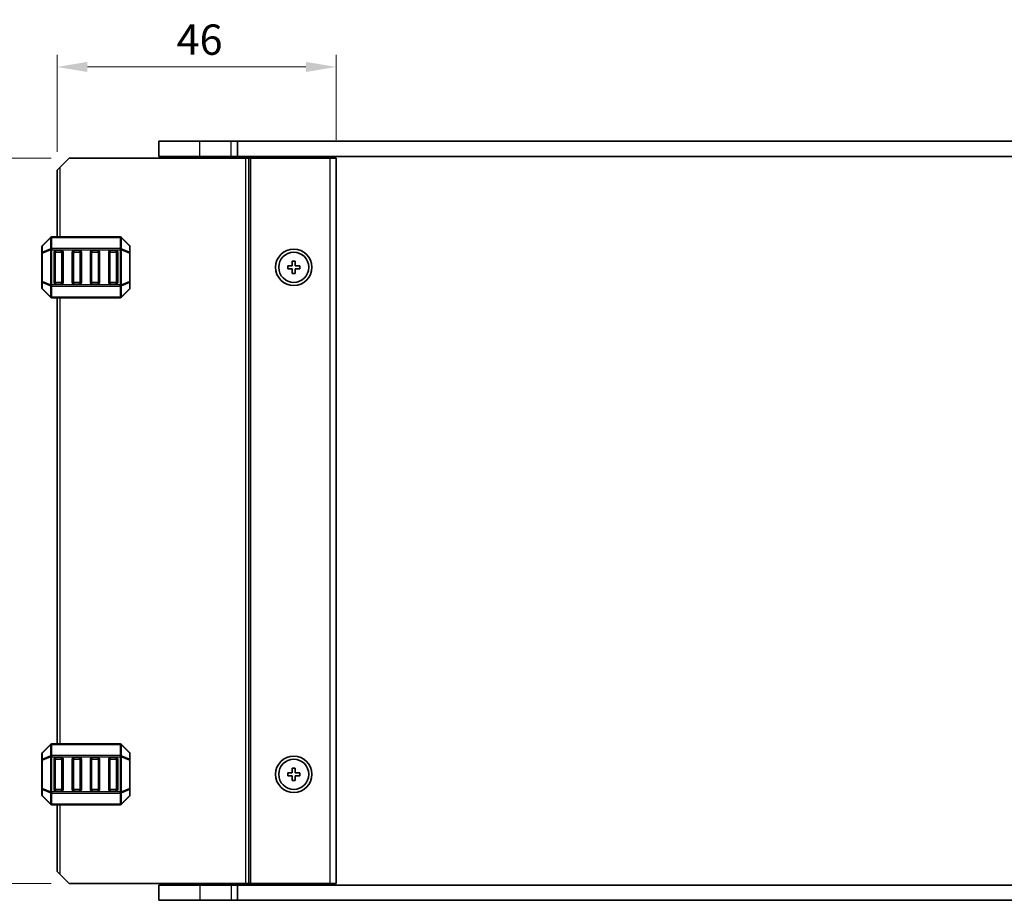
# Model space of a CAD drawing. Units: millimetres. Extents: x 0 to 5208, y 0 to 843.
# Drawn here: x 1656 to 1818, y 491 to 636 of the extents above; entities that cross this region are included whole.
import ezdxf

# ---------------------------------------------------------------- set-up
doc = ezdxf.new("R2010")
doc.units = ezdxf.units.MM
for name, color, linetype, lineweight in [('Dimension (ISO)', 7, 'Continuous', 18), ('Visible (ISO)', 7, 'Continuous', 35), ('Visible Narrow (ISO)', 7, 'Continuous', 25)]:
    doc.layers.add(name, color=color, linetype=linetype, lineweight=lineweight)
doc.styles.add('Note Text (TK)', font='MS PGothic.ttf')
doc.dimstyles.new('Default - Method 1b (TK)', dxfattribs={"dimscale": 2, "dimtxt": 2.5, "dimasz": 2.5, "dimexe": 1, "dimexo": 1.5, "dimgap": 1, "dimtad": 1, "dimtoh": 1, "dimrnd": 1e-08, "dimdsep": 46, "dimtxsty": 'Note Text (TK)', "dimcen": 0.09, "dimdle": 5, "dimclrd": 100, "dimclre": 100, "dimclrt": 7, "dimadec": 1, "dimazin": 1, "dimtfac": 1, "dimtmove": 0, "dimatfit": 3, "dimfxl": 0, "dimtolj": 1, "dimlwd": -1, "dimlwe": -1, "dimarcsym": 0})

# ---------------------------------------------------------------- blocks, each defined once
blk = doc.blocks.new('*D70')
at = {"layer": 'Defpoints', "color": 0, "transparency": 16777216}
for p in [(1663.68, 613.49), (1648.68, 493.99), (1663.68, 493.99)]:
    blk.add_point(p, dxfattribs=at)
at = {"layer": 'Dimension (ISO)', "color": 100, "transparency": 16777216}
for p, q in [((1660.68, 613.49), (1646.68, 613.49)), ((1648.68, 608.49), (1648.68, 498.99)), ((1660.68, 493.99), (1646.68, 493.99))]:
    blk.add_line(p, q, dxfattribs=at)
for points in [[(1647.84, 608.49), (1649.51, 608.49), (1648.68, 613.49)], [(1647.84, 498.99), (1649.51, 498.99), (1648.68, 493.99)]]:
    blk.add_solid(points, dxfattribs=at)
at = {"layer": 'Dimension (ISO)', "color": 7, "transparency": 16777216, "insert": (1644.18, 546.3), "char_height": 5, "attachment_point": 4, "rotation": 90, "style": 'Note Text (TK)'}
blk.add_mtext('\\A1;119.5', dxfattribs=at)
blk = doc.blocks.new('*D71')
at = {"layer": 'Defpoints', "color": 0, "transparency": 16777216}
for p in [(1707.68, 628.49), (1707.68, 613.49), (1661.68, 611.49)]:
    blk.add_point(p, dxfattribs=at)
at = {"layer": 'Dimension (ISO)', "color": 100, "transparency": 16777216}
for p, q in [((1661.68, 614.49), (1661.68, 630.49)), ((1707.68, 616.49), (1707.68, 630.49)), ((1666.68, 628.49), (1702.68, 628.49))]:
    blk.add_line(p, q, dxfattribs=at)
for points in [[(1666.68, 629.33), (1666.68, 627.66), (1661.68, 628.49)], [(1702.68, 629.33), (1702.68, 627.66), (1707.68, 628.49)]]:
    blk.add_solid(points, dxfattribs=at)
at = {"layer": 'Dimension (ISO)', "color": 7, "transparency": 16777216, "insert": (1681.37, 632.99), "char_height": 5, "attachment_point": 4, "style": 'Note Text (TK)'}
blk.add_mtext('\\A1;46', dxfattribs=at)

msp = doc.modelspace()

# ---------------------------------------------------------------- linework, layer by layer
at = {"layer": 'Visible (ISO)'}
for p, q in [((1685.1763, 616.2426), (1678.4263, 616.2426)), ((1678.4263, 613.7426), (1678.4263, 616.2426)), ((1685.1763, 616.2426), (1690.3763, 616.2426)), ((1691.4252, 616.2426), (1690.3763, 616.2426)), ((1691.4252, 616.2426), (1851.9275, 616.2426)), ((1691.4252, 613.7426), (1691.4252, 616.2426)), ((1663.6768, 613.4926), (1662.1768, 611.9926)), ((1663.6768, 613.4926), (1692.7768, 613.4926)), ((1685.1763, 613.7426), (1678.4263, 613.7426)), ((1679.1763, 613.4926), (1679.1763, 613.7426)), ((1685.1763, 613.7426), (1690.3763, 613.7426)), ((1691.4252, 613.7426), (1690.3763, 613.7426)), ((1690.6768, 613.4926), (1690.6768, 613.7426)), ((1691.4252, 613.7426), (1851.9275, 613.7426)), ((1693.2768, 613.4926), (1692.7768, 613.4926)), ((1693.2768, 613.4926), (1693.5768, 613.4926)), ((1693.2768, 493.9926), (1693.2768, 613.4926)), ((1693.5768, 613.4926), (1706.6768, 613.4926)), ((1698.9763, 613.4926), (1698.9763, 613.7426)), ((1702.3763, 613.4926), (1702.3763, 613.7426)), ((1707.6768, 613.4926), (1706.6768, 613.4926)), ((1707.6768, 493.9926), (1707.6768, 613.4926)), ((1661.6768, 611.4926), (1662.1768, 611.9926)), ((1661.6768, 600.4926), (1661.6768, 611.4926)), ((1660.589, 600.4047), (1659.2647, 599.0804)), ((1672.0526, 600.4926), (1660.8011, 600.4926)), ((1673.589, 599.0804), (1672.2647, 600.4047)), ((1659.1768, 598.8683), (1659.1768, 597.8198)), ((1673.6768, 597.8198), (1673.6768, 598.8683)), ((1659.1768, 597.8198), (1659.1768, 593.1653)), ((1661.1768, 592.9926), (1661.1768, 597.9926)), ((1661.4268, 598.2426), (1662.4268, 598.2426)), ((1662.6768, 597.9926), (1662.6768, 592.9926)), ((1664.1768, 592.9926), (1664.1768, 597.9926)), ((1664.4268, 598.2426), (1665.4268, 598.2426)), ((1665.6768, 597.9926), (1665.6768, 592.9926)), ((1667.1768, 592.9926), (1667.1768, 597.9926)), ((1667.4268, 598.2426), (1668.4268, 598.2426)), ((1668.6768, 597.9926), (1668.6768, 592.9926)), ((1670.1768, 592.9926), (1670.1768, 597.9926)), ((1670.4268, 598.2426), (1671.4268, 598.2426)), ((1671.6768, 597.9926), (1671.6768, 592.9926)), ((1673.6768, 593.1653), (1673.6768, 597.8198)), ((1699.6768, 595.7426), (1699.6768, 595.2426)), ((1700.4268, 595.7426), (1699.6768, 595.7426)), ((1700.4268, 596.4926), (1700.4268, 595.7426)), ((1700.9268, 596.4926), (1700.4268, 596.4926)), ((1700.9268, 595.7426), (1700.9268, 596.4926)), ((1701.6768, 595.7426), (1700.9268, 595.7426)), ((1701.6768, 595.2426), (1701.6768, 595.7426)), ((1699.6768, 595.2426), (1700.4268, 595.2426)), ((1700.4268, 595.2426), (1700.4268, 594.4926)), ((1700.4268, 594.4926), (1700.9268, 594.4926)), ((1700.9268, 595.2426), (1701.6768, 595.2426)), ((1700.9268, 594.4926), (1700.9268, 595.2426)), ((1659.1768, 593.1653), (1659.1768, 592.1168)), ((1662.4268, 592.7426), (1661.4268, 592.7426)), ((1665.4268, 592.7426), (1664.4268, 592.7426)), ((1668.4268, 592.7426), (1667.4268, 592.7426)), ((1671.4268, 592.7426), (1670.4268, 592.7426)), ((1673.6768, 592.1168), (1673.6768, 593.1653)), ((1659.2647, 591.9047), (1660.589, 590.5804)), ((1672.2647, 590.5804), (1673.589, 591.9047)), ((1660.8011, 590.4926), (1672.0526, 590.4926)), ((1661.6768, 516.9926), (1661.6768, 590.4926)), ((1660.589, 516.9047), (1659.2647, 515.5804)), ((1672.0526, 516.9926), (1660.8011, 516.9926)), ((1673.589, 515.5804), (1672.2647, 516.9047)), ((1659.1768, 515.3683), (1659.1768, 514.3198)), ((1659.1768, 514.3198), (1659.1768, 509.6653)), ((1661.1768, 509.4926), (1661.1768, 514.4926)), ((1661.4268, 514.7426), (1662.4268, 514.7426)), ((1662.6768, 514.4926), (1662.6768, 509.4926)), ((1664.1768, 509.4926), (1664.1768, 514.4926)), ((1664.4268, 514.7426), (1665.4268, 514.7426)), ((1665.6768, 514.4926), (1665.6768, 509.4926)), ((1667.1768, 509.4926), (1667.1768, 514.4926)), ((1667.4268, 514.7426), (1668.4268, 514.7426)), ((1668.6768, 514.4926), (1668.6768, 509.4926)), ((1670.1768, 509.4926), (1670.1768, 514.4926)), ((1670.4268, 514.7426), (1671.4268, 514.7426)), ((1671.6768, 514.4926), (1671.6768, 509.4926)), ((1673.6768, 514.3198), (1673.6768, 515.3683)), ((1673.6768, 509.6653), (1673.6768, 514.3198)), ((1700.4268, 512.9926), (1700.4268, 512.2426)), ((1700.9268, 512.9926), (1700.4268, 512.9926)), ((1700.9268, 512.2426), (1700.9268, 512.9926)), ((1699.6768, 512.2426), (1699.6768, 511.7426)), ((1700.4268, 512.2426), (1699.6768, 512.2426)), ((1699.6768, 511.7426), (1700.4268, 511.7426)), ((1700.4268, 511.7426), (1700.4268, 510.9926)), ((1701.6768, 512.2426), (1700.9268, 512.2426)), ((1700.9268, 511.7426), (1701.6768, 511.7426)), ((1700.9268, 510.9926), (1700.9268, 511.7426)), ((1701.6768, 511.7426), (1701.6768, 512.2426)), ((1659.1768, 509.6653), (1659.1768, 508.6168)), ((1673.6768, 508.6168), (1673.6768, 509.6653)), ((1700.4268, 510.9926), (1700.9268, 510.9926)), ((1659.2647, 508.4047), (1660.589, 507.0804)), ((1662.4268, 509.2426), (1661.4268, 509.2426)), ((1665.4268, 509.2426), (1664.4268, 509.2426)), ((1668.4268, 509.2426), (1667.4268, 509.2426)), ((1671.4268, 509.2426), (1670.4268, 509.2426)), ((1672.2647, 507.0804), (1673.589, 508.4047)), ((1660.8011, 506.9926), (1672.0526, 506.9926)), ((1661.6768, 495.9926), (1661.6768, 506.9926)), ((1662.1768, 495.4926), (1661.6768, 495.9926)), ((1662.1768, 495.4926), (1663.6768, 493.9926)), ((1663.6768, 493.9926), (1692.7768, 493.9926)), ((1678.4263, 493.7426), (1678.4263, 491.2426)), ((1678.4263, 493.7426), (1685.1763, 493.7426)), ((1679.1763, 493.7426), (1679.1763, 493.9926)), ((1690.3763, 493.7426), (1685.1763, 493.7426)), ((1690.3763, 493.7426), (1691.4252, 493.7426)), ((1690.6768, 493.7426), (1690.6768, 493.9926)), ((1691.4252, 493.7426), (1691.4252, 491.2426)), ((1851.9275, 493.7426), (1691.4252, 493.7426)), ((1693.2768, 493.9926), (1692.7768, 493.9926)), ((1693.2768, 493.9926), (1693.5768, 493.9926)), ((1693.5768, 493.9926), (1706.6768, 493.9926)), ((1698.9763, 493.7426), (1698.9763, 493.9926)), ((1702.3763, 493.7426), (1702.3763, 493.9926)), ((1707.6768, 493.9926), (1706.6768, 493.9926)), ((1678.4263, 491.2426), (1685.1763, 491.2426)), ((1690.3763, 491.2426), (1685.1763, 491.2426)), ((1690.3763, 491.2426), (1691.4252, 491.2426)), ((1851.9275, 491.2426), (1691.4252, 491.2426))]:
    msp.add_line(p, q, dxfattribs=at)
for centre, radius in [((1700.6768, 595.4926), 3), ((1700.6768, 595.4926), 2.4804), ((1700.6768, 511.9926), 3), ((1700.6768, 511.9926), 2.4804)]:
    msp.add_circle(centre, radius, dxfattribs=at)
for centre, radius, start, end in [((1660.8011, 600.1926), 0.3, 90, 135), ((1672.0526, 600.1926), 0.3, 45, 90), ((1659.4768, 598.8683), 0.3, 135, 180), ((1673.3768, 598.8683), 0.3, 0, 45), ((1661.4268, 597.9926), 0.25, 90, 180), ((1662.4268, 597.9926), 0.25, 0, 90), ((1664.4268, 597.9926), 0.25, 90, 180), ((1665.4268, 597.9926), 0.25, 0, 90), ((1667.4268, 597.9926), 0.25, 90, 180), ((1668.4268, 597.9926), 0.25, 0, 90), ((1670.4268, 597.9926), 0.25, 90, 180), ((1671.4268, 597.9926), 0.25, 0, 90), ((1661.4268, 592.9926), 0.25, 180, 270), ((1662.4268, 592.9926), 0.25, 270, 0), ((1664.4268, 592.9926), 0.25, 180, 270), ((1665.4268, 592.9926), 0.25, 270, 0), ((1667.4268, 592.9926), 0.25, 180, 270), ((1668.4268, 592.9926), 0.25, 270, 0), ((1670.4268, 592.9926), 0.25, 180, 270), ((1671.4268, 592.9926), 0.25, 270, 0), ((1659.4768, 592.1168), 0.3, 180, 225), ((1660.8011, 590.7926), 0.3, 225, 270), ((1672.0526, 590.7926), 0.3, 270, 315), ((1673.3768, 592.1168), 0.3, 315, 0), ((1660.8011, 516.6926), 0.3, 90, 135), ((1672.0526, 516.6926), 0.3, 45, 90), ((1659.4768, 515.3683), 0.3, 135, 180), ((1661.4268, 514.4926), 0.25, 90, 180), ((1662.4268, 514.4926), 0.25, 0, 90), ((1664.4268, 514.4926), 0.25, 90, 180), ((1665.4268, 514.4926), 0.25, 0, 90), ((1667.4268, 514.4926), 0.25, 90, 180), ((1668.4268, 514.4926), 0.25, 0, 90), ((1670.4268, 514.4926), 0.25, 90, 180), ((1671.4268, 514.4926), 0.25, 0, 90), ((1673.3768, 515.3683), 0.3, 0, 45), ((1661.4268, 509.4926), 0.25, 180, 270), ((1662.4268, 509.4926), 0.25, 270, 0), ((1664.4268, 509.4926), 0.25, 180, 270), ((1665.4268, 509.4926), 0.25, 270, 0), ((1667.4268, 509.4926), 0.25, 180, 270), ((1668.4268, 509.4926), 0.25, 270, 0), ((1670.4268, 509.4926), 0.25, 180, 270), ((1671.4268, 509.4926), 0.25, 270, 0), ((1659.4768, 508.6168), 0.3, 180, 225), ((1673.3768, 508.6168), 0.3, 315, 0), ((1660.8011, 507.2926), 0.3, 225, 270), ((1672.0526, 507.2926), 0.3, 270, 315)]:
    msp.add_arc(centre, radius, start, end, dxfattribs=at)
at = {"layer": 'Visible Narrow (ISO)'}
for p, q in [((1685.1763, 613.7426), (1685.1763, 616.2426)), ((1690.3763, 613.7426), (1690.3763, 616.2426)), ((1685.1763, 613.4926), (1685.1763, 613.7426)), ((1690.4768, 613.4926), (1690.4768, 613.7426)), ((1690.8768, 613.4926), (1690.8768, 613.7426)), ((1692.7768, 493.9926), (1692.7768, 613.4926)), ((1693.5768, 493.9926), (1693.5768, 613.4926)), ((1698.6763, 613.4926), (1698.6763, 613.7426)), ((1699.2763, 613.4926), (1699.2763, 613.7426)), ((1702.0763, 613.4926), (1702.0763, 613.7426)), ((1702.6763, 613.4926), (1702.6763, 613.7426)), ((1706.6768, 493.9926), (1706.6768, 613.4926)), ((1662.1768, 600.4926), (1662.1768, 611.9926)), ((1659.2647, 599.0183), (1660.589, 600.3426)), ((1660.589, 600.3426), (1660.589, 598.5183)), ((1660.8011, 600.4047), (1660.8011, 600.4926)), ((1660.8011, 600.4047), (1672.0526, 600.4047)), ((1660.8011, 598.5804), (1660.8011, 600.4047)), ((1672.0526, 600.4047), (1672.0526, 600.4926)), ((1672.0526, 600.4047), (1672.0526, 598.5804)), ((1672.2647, 598.5183), (1672.2647, 600.3426)), ((1672.2647, 600.3426), (1673.589, 599.0183)), ((1659.2647, 597.9698), (1659.2647, 599.0183)), ((1673.589, 599.0183), (1673.589, 597.9698)), ((1659.2647, 597.8198), (1659.1768, 597.8198)), ((1660.589, 598.5183), (1659.2647, 597.9698)), ((1659.2647, 597.8198), (1660.589, 598.3683)), ((1659.2647, 593.1653), (1659.2647, 597.8198)), ((1660.589, 598.3683), (1660.8011, 598.3683)), ((1660.589, 598.3683), (1660.589, 592.6168)), ((1660.8011, 598.5804), (1660.8011, 598.3683)), ((1672.0526, 598.5804), (1660.8011, 598.5804)), ((1660.8011, 592.6168), (1660.8011, 598.3683)), ((1660.8011, 598.3683), (1672.0526, 598.3683)), ((1661.4268, 597.9926), (1661.1768, 597.9926)), ((1661.4268, 598.2426), (1661.4268, 597.9926)), ((1661.4268, 597.9926), (1662.4268, 597.9926)), ((1661.4268, 592.9926), (1661.4268, 597.9926)), ((1662.4268, 597.9926), (1662.4268, 598.2426)), ((1662.6768, 597.9926), (1662.4268, 597.9926)), ((1662.4268, 597.9926), (1662.4268, 592.9926)), ((1664.4268, 597.9926), (1664.1768, 597.9926)), ((1664.4268, 598.2426), (1664.4268, 597.9926)), ((1664.4268, 592.9926), (1664.4268, 597.9926)), ((1664.4268, 597.9926), (1665.4268, 597.9926)), ((1665.4268, 597.9926), (1665.4268, 598.2426)), ((1665.6768, 597.9926), (1665.4268, 597.9926)), ((1665.4268, 597.9926), (1665.4268, 592.9926)), ((1667.4268, 597.9926), (1667.1768, 597.9926)), ((1667.4268, 598.2426), (1667.4268, 597.9926)), ((1667.4268, 597.9926), (1668.4268, 597.9926)), ((1667.4268, 592.9926), (1667.4268, 597.9926)), ((1668.4268, 597.9926), (1668.4268, 598.2426)), ((1668.6768, 597.9926), (1668.4268, 597.9926)), ((1668.4268, 597.9926), (1668.4268, 592.9926)), ((1670.4268, 597.9926), (1670.1768, 597.9926)), ((1670.4268, 598.2426), (1670.4268, 597.9926)), ((1670.4268, 592.9926), (1670.4268, 597.9926)), ((1670.4268, 597.9926), (1671.4268, 597.9926)), ((1671.4268, 597.9926), (1671.4268, 598.2426)), ((1671.6768, 597.9926), (1671.4268, 597.9926)), ((1671.4268, 597.9926), (1671.4268, 592.9926)), ((1672.0526, 598.5804), (1672.0526, 598.3683)), ((1672.2647, 598.3683), (1672.0526, 598.3683)), ((1672.0526, 598.3683), (1672.0526, 592.6168)), ((1673.589, 597.9698), (1672.2647, 598.5183)), ((1672.2647, 592.6168), (1672.2647, 598.3683)), ((1672.2647, 598.3683), (1673.589, 597.8198)), ((1673.6768, 597.8198), (1673.589, 597.8198)), ((1673.589, 597.8198), (1673.589, 593.1653)), ((1659.1768, 593.1653), (1659.2647, 593.1653)), ((1660.589, 592.6168), (1659.2647, 593.1653)), ((1659.2647, 591.9668), (1659.2647, 593.0153)), ((1659.2647, 593.0153), (1660.589, 592.4668)), ((1660.589, 592.6168), (1660.8011, 592.6168)), ((1660.589, 592.4668), (1660.589, 590.6426)), ((1660.8011, 592.4047), (1660.8011, 592.6168)), ((1672.0526, 592.6168), (1660.8011, 592.6168)), ((1660.8011, 592.4047), (1672.0526, 592.4047)), ((1660.8011, 590.5804), (1660.8011, 592.4047)), ((1661.1768, 592.9926), (1661.4268, 592.9926)), ((1661.4268, 592.9926), (1661.4268, 592.7426)), ((1662.4268, 592.9926), (1661.4268, 592.9926)), ((1662.4268, 592.9926), (1662.6768, 592.9926)), ((1662.4268, 592.7426), (1662.4268, 592.9926)), ((1664.1768, 592.9926), (1664.4268, 592.9926)), ((1664.4268, 592.9926), (1664.4268, 592.7426)), ((1665.4268, 592.9926), (1664.4268, 592.9926)), ((1665.4268, 592.9926), (1665.6768, 592.9926)), ((1665.4268, 592.7426), (1665.4268, 592.9926)), ((1667.1768, 592.9926), (1667.4268, 592.9926)), ((1667.4268, 592.9926), (1667.4268, 592.7426)), ((1668.4268, 592.9926), (1667.4268, 592.9926)), ((1668.4268, 592.9926), (1668.6768, 592.9926)), ((1668.4268, 592.7426), (1668.4268, 592.9926)), ((1670.1768, 592.9926), (1670.4268, 592.9926)), ((1670.4268, 592.9926), (1670.4268, 592.7426)), ((1671.4268, 592.9926), (1670.4268, 592.9926)), ((1671.4268, 592.7426), (1671.4268, 592.9926)), ((1671.4268, 592.9926), (1671.6768, 592.9926)), ((1672.2647, 592.6168), (1672.0526, 592.6168)), ((1672.0526, 592.4047), (1672.0526, 592.6168)), ((1672.0526, 592.4047), (1672.0526, 590.5804)), ((1673.589, 593.1653), (1672.2647, 592.6168)), ((1672.2647, 592.4668), (1673.589, 593.0153)), ((1672.2647, 590.6426), (1672.2647, 592.4668)), ((1673.589, 593.1653), (1673.6768, 593.1653)), ((1673.589, 593.0153), (1673.589, 591.9668)), ((1660.589, 590.6426), (1659.2647, 591.9668)), ((1660.8011, 590.5804), (1660.8011, 590.4926)), ((1672.0526, 590.5804), (1660.8011, 590.5804)), ((1672.0526, 590.5804), (1672.0526, 590.4926)), ((1673.589, 591.9668), (1672.2647, 590.6426)), ((1662.1768, 516.9926), (1662.1768, 590.4926)), ((1659.2647, 515.5183), (1660.589, 516.8426)), ((1660.589, 516.8426), (1660.589, 515.0183)), ((1660.8011, 516.9047), (1660.8011, 516.9926)), ((1660.8011, 516.9047), (1672.0526, 516.9047)), ((1660.8011, 515.0804), (1660.8011, 516.9047)), ((1672.0526, 516.9047), (1672.0526, 516.9926)), ((1672.0526, 516.9047), (1672.0526, 515.0804)), ((1672.2647, 515.0183), (1672.2647, 516.8426)), ((1672.2647, 516.8426), (1673.589, 515.5183)), ((1659.2647, 514.3198), (1659.1768, 514.3198)), ((1659.2647, 514.4698), (1659.2647, 515.5183)), ((1660.589, 515.0183), (1659.2647, 514.4698)), ((1659.2647, 514.3198), (1660.589, 514.8683)), ((1659.2647, 509.6653), (1659.2647, 514.3198)), ((1660.589, 514.8683), (1660.8011, 514.8683)), ((1660.589, 514.8683), (1660.589, 509.1168)), ((1660.8011, 515.0804), (1660.8011, 514.8683)), ((1672.0526, 515.0804), (1660.8011, 515.0804)), ((1660.8011, 509.1168), (1660.8011, 514.8683)), ((1660.8011, 514.8683), (1672.0526, 514.8683)), ((1661.4268, 514.4926), (1661.1768, 514.4926)), ((1661.4268, 514.7426), (1661.4268, 514.4926)), ((1661.4268, 509.4926), (1661.4268, 514.4926)), ((1661.4268, 514.4926), (1662.4268, 514.4926)), ((1662.4268, 514.4926), (1662.4268, 514.7426)), ((1662.6768, 514.4926), (1662.4268, 514.4926)), ((1662.4268, 514.4926), (1662.4268, 509.4926)), ((1664.4268, 514.4926), (1664.1768, 514.4926)), ((1664.4268, 514.7426), (1664.4268, 514.4926)), ((1664.4268, 509.4926), (1664.4268, 514.4926)), ((1664.4268, 514.4926), (1665.4268, 514.4926)), ((1665.4268, 514.4926), (1665.4268, 514.7426)), ((1665.6768, 514.4926), (1665.4268, 514.4926)), ((1665.4268, 514.4926), (1665.4268, 509.4926)), ((1667.4268, 514.4926), (1667.1768, 514.4926)), ((1667.4268, 514.7426), (1667.4268, 514.4926)), ((1667.4268, 509.4926), (1667.4268, 514.4926)), ((1667.4268, 514.4926), (1668.4268, 514.4926)), ((1668.4268, 514.4926), (1668.4268, 514.7426)), ((1668.6768, 514.4926), (1668.4268, 514.4926)), ((1668.4268, 514.4926), (1668.4268, 509.4926)), ((1670.4268, 514.4926), (1670.1768, 514.4926)), ((1670.4268, 514.7426), (1670.4268, 514.4926)), ((1670.4268, 509.4926), (1670.4268, 514.4926)), ((1670.4268, 514.4926), (1671.4268, 514.4926)), ((1671.4268, 514.4926), (1671.4268, 514.7426)), ((1671.6768, 514.4926), (1671.4268, 514.4926)), ((1671.4268, 514.4926), (1671.4268, 509.4926)), ((1672.0526, 515.0804), (1672.0526, 514.8683)), ((1672.2647, 514.8683), (1672.0526, 514.8683)), ((1672.0526, 514.8683), (1672.0526, 509.1168)), ((1673.589, 514.4698), (1672.2647, 515.0183)), ((1672.2647, 509.1168), (1672.2647, 514.8683)), ((1672.2647, 514.8683), (1673.589, 514.3198)), ((1673.589, 515.5183), (1673.589, 514.4698)), ((1673.6768, 514.3198), (1673.589, 514.3198)), ((1673.589, 514.3198), (1673.589, 509.6653)), ((1659.1768, 509.6653), (1659.2647, 509.6653)), ((1660.589, 509.1168), (1659.2647, 509.6653)), ((1659.2647, 508.4668), (1659.2647, 509.5153)), ((1659.2647, 509.5153), (1660.589, 508.9668)), ((1661.1768, 509.4926), (1661.4268, 509.4926)), ((1661.4268, 509.4926), (1661.4268, 509.2426)), ((1662.4268, 509.4926), (1661.4268, 509.4926)), ((1662.4268, 509.2426), (1662.4268, 509.4926)), ((1662.4268, 509.4926), (1662.6768, 509.4926)), ((1664.1768, 509.4926), (1664.4268, 509.4926)), ((1664.4268, 509.4926), (1664.4268, 509.2426)), ((1665.4268, 509.4926), (1664.4268, 509.4926)), ((1665.4268, 509.2426), (1665.4268, 509.4926)), ((1665.4268, 509.4926), (1665.6768, 509.4926)), ((1667.1768, 509.4926), (1667.4268, 509.4926)), ((1667.4268, 509.4926), (1667.4268, 509.2426)), ((1668.4268, 509.4926), (1667.4268, 509.4926)), ((1668.4268, 509.2426), (1668.4268, 509.4926)), ((1668.4268, 509.4926), (1668.6768, 509.4926)), ((1670.1768, 509.4926), (1670.4268, 509.4926)), ((1670.4268, 509.4926), (1670.4268, 509.2426)), ((1671.4268, 509.4926), (1670.4268, 509.4926)), ((1671.4268, 509.2426), (1671.4268, 509.4926)), ((1671.4268, 509.4926), (1671.6768, 509.4926)), ((1673.589, 509.6653), (1672.2647, 509.1168)), ((1672.2647, 508.9668), (1673.589, 509.5153)), ((1673.589, 509.6653), (1673.6768, 509.6653)), ((1673.589, 509.5153), (1673.589, 508.4668)), ((1660.589, 507.1426), (1659.2647, 508.4668)), ((1660.589, 509.1168), (1660.8011, 509.1168)), ((1660.589, 508.9668), (1660.589, 507.1426)), ((1660.8011, 508.9047), (1660.8011, 509.1168)), ((1672.0526, 509.1168), (1660.8011, 509.1168)), ((1660.8011, 508.9047), (1672.0526, 508.9047)), ((1660.8011, 507.0804), (1660.8011, 508.9047)), ((1672.0526, 508.9047), (1672.0526, 509.1168)), ((1672.2647, 509.1168), (1672.0526, 509.1168)), ((1672.0526, 508.9047), (1672.0526, 507.0804)), ((1672.2647, 507.1426), (1672.2647, 508.9668)), ((1673.589, 508.4668), (1672.2647, 507.1426)), ((1660.8011, 507.0804), (1660.8011, 506.9926)), ((1672.0526, 507.0804), (1660.8011, 507.0804)), ((1662.1768, 495.4926), (1662.1768, 506.9926)), ((1672.0526, 507.0804), (1672.0526, 506.9926)), ((1685.1763, 493.7426), (1685.1763, 493.9926)), ((1685.1763, 493.7426), (1685.1763, 491.2426)), ((1690.3763, 493.7426), (1690.3763, 491.2426)), ((1690.4768, 493.7426), (1690.4768, 493.9926)), ((1690.8768, 493.7426), (1690.8768, 493.9926)), ((1698.6763, 493.7426), (1698.6763, 493.9926)), ((1699.2763, 493.7426), (1699.2763, 493.9926)), ((1702.0763, 493.7426), (1702.0763, 493.9926)), ((1702.6763, 493.7426), (1702.6763, 493.9926))]:
    msp.add_line(p, q, dxfattribs=at)
for centre, major_axis, ratio, start_param, end_param in [((1660.8011, 600.1926), (-0.2121, 0.2121), 0.28108464, 0, 0.54802841), ((1660.8011, 600.1926), (0.3, 0), 0.70710678, 1.57079633, 2.35619449), ((1672.0526, 600.1926), (-0.3, 0), 0.70710678, 3.92699082, 4.71238898), ((1672.0526, 600.1926), (0.2121, 0.2121), 0.28108464, 5.7351569, 6.28318531), ((1659.4768, 598.8683), (-0.3, 0), 0.70710678, 5.49778714, 6.28318531), ((1659.4768, 598.8683), (-0.2121, 0.2121), 0.28108464, 0, 0.54802841), ((1673.3768, 598.8683), (0.2121, 0.2121), 0.28108464, 5.7351569, 6.28318531), ((1673.3768, 598.8683), (0.3, 0), 0.70710678, 0, 0.78539816), ((1659.4768, 597.8198), (-0.3, 0), 0.70710678, 5.49778714, 6.28318531), ((1659.4768, 597.8198), (-0.1148, 0.2772), 0.67859834, 0.74875372, 1.29678212), ((1660.8011, 598.3683), (0.1148, -0.2772), 0.67859834, 3.89034637, 4.43837478), ((1660.8011, 598.3683), (0.3, 0), 0.70710678, 1.57079633, 2.35619449), ((1672.0526, 598.3683), (-0.3, 0), 0.70710678, 3.92699082, 4.71238898), ((1672.0526, 598.3683), (-0.1148, -0.2772), 0.67859834, 1.84481053, 2.39283894), ((1673.3768, 597.8198), (0.3, 0), 0.70710678, 0, 0.78539816), ((1673.3768, 597.8198), (-0.1148, -0.2772), 0.67859834, 1.84481053, 2.39283894), ((1659.4768, 593.1653), (-0.3, 0), 0.70710678, 0, 0.78539816), ((1659.4768, 593.1653), (0.1148, 0.2772), 0.67859834, 1.84481053, 2.39283894), ((1660.8011, 592.6168), (0.1148, 0.2772), 0.67859834, 1.84481053, 2.39283894), ((1660.8011, 592.6168), (0.3, 0), 0.70710678, 3.92699082, 4.71238898), ((1672.0526, 592.6168), (-0.3, 0), 0.70710678, 1.57079633, 2.35619449), ((1672.0526, 592.6168), (-0.1148, 0.2772), 0.67859834, 3.89034637, 4.43837478), ((1673.3768, 593.1653), (0.3, 0), 0.70710678, 5.49778714, 6.28318531), ((1673.3768, 593.1653), (0.1148, -0.2772), 0.67859834, 0.74875372, 1.29678212), ((1659.4768, 592.1168), (-0.3, 0), 0.70710678, 0, 0.78539816), ((1659.4768, 592.1168), (-0.2121, -0.2121), 0.28108464, 5.7351569, 6.28318531), ((1660.8011, 590.7926), (-0.2121, -0.2121), 0.28108464, 5.7351569, 6.28318531), ((1660.8011, 590.7926), (0.3, 0), 0.70710678, 3.92699082, 4.71238898), ((1672.0526, 590.7926), (-0.3, 0), 0.70710678, 1.57079633, 2.35619449), ((1672.0526, 590.7926), (0.2121, -0.2121), 0.28108464, 0, 0.54802841), ((1673.3768, 592.1168), (0.3, 0), 0.70710678, 5.49778714, 6.28318531), ((1673.3768, 592.1168), (0.2121, -0.2121), 0.28108464, 0, 0.54802841), ((1660.8011, 516.6926), (-0.2121, 0.2121), 0.28108464, 0, 0.54802841), ((1660.8011, 516.6926), (0.3, 0), 0.70710678, 1.57079633, 2.35619449), ((1672.0526, 516.6926), (-0.3, 0), 0.70710678, 3.92699082, 4.71238898), ((1672.0526, 516.6926), (0.2121, 0.2121), 0.28108464, 5.7351569, 6.28318531), ((1659.4768, 515.3683), (-0.3, 0), 0.70710678, 5.49778714, 6.28318531), ((1659.4768, 514.3198), (-0.3, 0), 0.70710678, 5.49778714, 6.28318531), ((1659.4768, 515.3683), (-0.2121, 0.2121), 0.28108464, 0, 0.54802841), ((1659.4768, 514.3198), (-0.1148, 0.2772), 0.67859834, 0.74875372, 1.29678212), ((1660.8011, 514.8683), (0.1148, -0.2772), 0.67859834, 3.89034637, 4.43837478), ((1660.8011, 514.8683), (0.3, 0), 0.70710678, 1.57079633, 2.35619449), ((1672.0526, 514.8683), (-0.3, 0), 0.70710678, 3.92699082, 4.71238898), ((1672.0526, 514.8683), (-0.1148, -0.2772), 0.67859834, 1.84481053, 2.39283894), ((1673.3768, 515.3683), (0.2121, 0.2121), 0.28108464, 5.7351569, 6.28318531), ((1673.3768, 515.3683), (0.3, 0), 0.70710678, 0, 0.78539816), ((1673.3768, 514.3198), (-0.1148, -0.2772), 0.67859834, 1.84481053, 2.39283894), ((1673.3768, 514.3198), (0.3, 0), 0.70710678, 0, 0.78539816), ((1659.4768, 509.6653), (-0.3, 0), 0.70710678, 0, 0.78539816), ((1659.4768, 509.6653), (0.1148, 0.2772), 0.67859834, 1.84481053, 2.39283894), ((1673.3768, 509.6653), (0.3, 0), 0.70710678, 5.49778714, 6.28318531), ((1673.3768, 509.6653), (0.1148, -0.2772), 0.67859834, 0.74875372, 1.29678212), ((1659.4768, 508.6168), (-0.3, 0), 0.70710678, 0, 0.78539816), ((1659.4768, 508.6168), (-0.2121, -0.2121), 0.28108464, 5.7351569, 6.28318531), ((1660.8011, 509.1168), (0.1148, 0.2772), 0.67859834, 1.84481053, 2.39283894), ((1660.8011, 509.1168), (0.3, 0), 0.70710678, 3.92699082, 4.71238898), ((1672.0526, 509.1168), (-0.3, 0), 0.70710678, 1.57079633, 2.35619449), ((1672.0526, 509.1168), (-0.1148, 0.2772), 0.67859834, 3.89034637, 4.43837478), ((1673.3768, 508.6168), (0.3, 0), 0.70710678, 5.49778714, 6.28318531), ((1673.3768, 508.6168), (0.2121, -0.2121), 0.28108464, 0, 0.54802841), ((1660.8011, 507.2926), (-0.2121, -0.2121), 0.28108464, 5.7351569, 6.28318531), ((1660.8011, 507.2926), (0.3, 0), 0.70710678, 3.92699082, 4.71238898), ((1672.0526, 507.2926), (-0.3, 0), 0.70710678, 1.57079633, 2.35619449), ((1672.0526, 507.2926), (0.2121, -0.2121), 0.28108464, 0, 0.54802841)]:
    msp.add_ellipse(centre, major_axis=major_axis, ratio=ratio, start_param=start_param, end_param=end_param, dxfattribs=at)

# ---------------------------------------------------------------- dimensions: what is measured, and where the dimension line sits
at = {"layer": 'Dimension (ISO)', "color": 100, "true_color": 0x00ff3f}
dim = msp.add_linear_dim(base=(1707.6768, 628.4926), p1=(1661.6768, 611.4926), p2=(1707.6768, 613.4926), dimstyle='Default - Method 1b (TK)', override={"dimtoh": 0, "dimdec": 2, "dimtp": 0, "dimtm": 0, "dimtdec": 2, "dimtofl": 0, "dimatfit": 1}, dxfattribs=at)
dim.commit()
dim.dimension.update_dxf_attribs({"geometry": '*D71', "text_midpoint": (1684.6768, 628.4926), "dimtype": 160})
dim = msp.add_linear_dim(base=(1648.6768, 493.9926), p1=(1663.6768, 613.4926), p2=(1663.6768, 493.9926), angle=270, dimstyle='Default - Method 1b (TK)', override={"dimtoh": 0, "dimdec": 2, "dimtp": 0, "dimtm": 0, "dimtdec": 2, "dimtofl": 0, "dimatfit": 1}, dxfattribs=at)
dim.commit()
dim.dimension.update_dxf_attribs({"geometry": '*D70', "text_midpoint": (1648.6768, 553.7426), "dimtype": 160})

doc.saveas('drawing.dxf')
